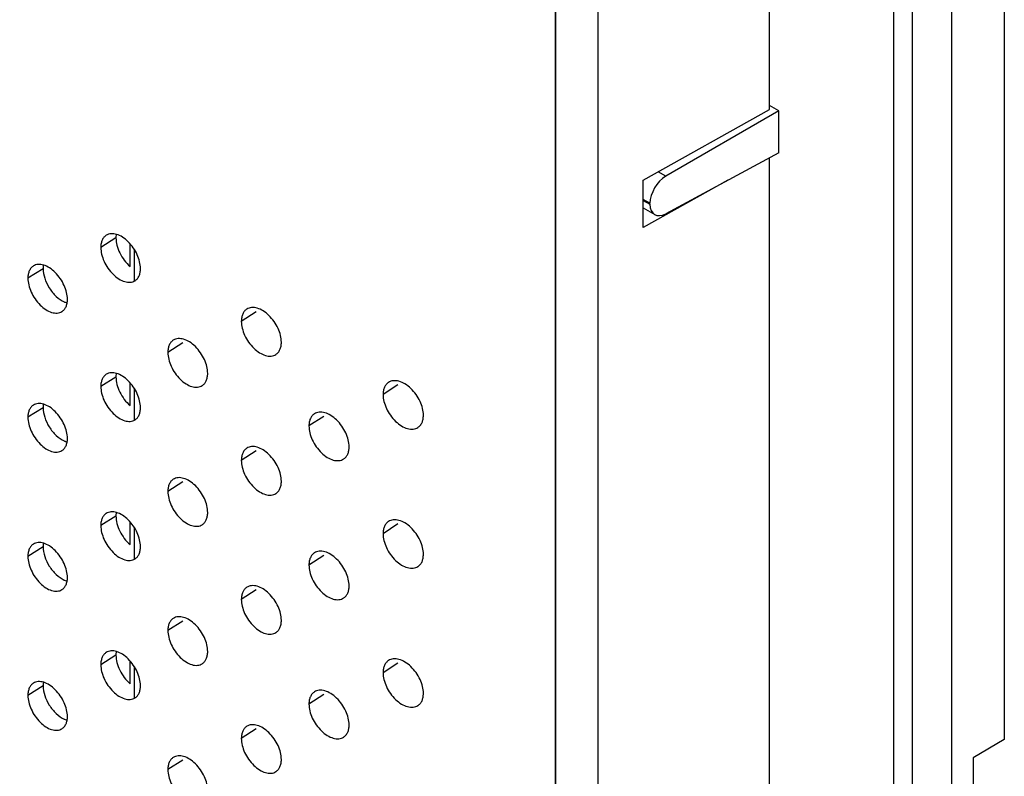
# Model space of a CAD drawing. Units: millimetres. Extents: x 90 to 154, y 37 to 162.
# Drawn here: x 128 to 150, y 87 to 103 of the extents above; entities that cross this region are included whole.
import ezdxf

# ---------------------------------------------------------------- set-up
doc = ezdxf.new("R2010")
doc.units = ezdxf.units.MM
doc.header["$LTSCALE"] = 16.335
for name, color, linetype in [('ASSI', 7, 'CONTINUOUS'), ('DRAFT', 7, 'CONTINUOUS'), ('RACCORDO', 7, 'CONTINUOUS')]:
    doc.layers.add(name, color=color, linetype=linetype)

msp = doc.modelspace()

# ---------------------------------------------------------------- linework, layer by layer
at = {"layer": 'ASSI', "color": 250, "linetype": 'CONTINUOUS'}
for p, q in [((139.79, 73.394), (139.79, 129.077)), ((139.802, 73.388), (139.802, 129.071)), ((140.748, 73.402), (140.748, 129.086)), ((129.977, 98.594), (129.639, 98.382)), ((128.351, 97.908), (128.011, 97.696)), ((133.112, 96.947), (132.777, 96.732)), ((131.472, 96.252), (131.136, 96.039)), ((129.977, 95.49), (129.639, 95.277)), ((136.274, 95.314), (135.942, 95.098)), ((128.351, 94.804), (128.011, 94.592)), ((134.62, 94.612), (134.287, 94.397)), ((133.112, 93.842), (132.777, 93.628)), ((131.472, 93.148), (131.136, 92.934)), ((129.977, 92.385), (129.639, 92.173)), ((136.274, 92.209), (135.942, 91.993)), ((128.351, 91.699), (128.011, 91.487)), ((134.62, 91.507), (134.287, 91.292)), ((133.112, 90.738), (132.777, 90.523)), ((131.472, 90.043), (131.136, 89.83)), ((129.977, 89.281), (129.639, 89.068)), ((136.274, 89.105), (135.942, 88.889)), ((128.351, 88.595), (128.011, 88.383)), ((134.62, 88.403), (134.287, 88.188)), ((133.112, 87.633), (132.777, 87.419)), ((131.472, 86.939), (131.136, 86.725))]:
    msp.add_line(p, q, dxfattribs=at)
at = {"layer": 'ASSI', "color": 7, "linetype": 'CONTINUOUS'}
for p, q in [((144.57, 101.459), (144.57, 105.278)), ((141.752, 99.886), (144.57, 101.459)), ((144.57, 75.537), (144.57, 100.379)), ((141.752, 98.825), (141.752, 99.886)), ((143.645, 99.882), (141.752, 98.825))]:
    msp.add_line(p, q, dxfattribs=at)
for points, knots in [([(129.761, 98.655), (129.741, 98.643), (129.705, 98.611), (129.666, 98.546), (129.643, 98.468), (129.639, 98.411), (129.639, 98.382)], [0, 0, 0, 0, 0.22283, 0.457818, 0.715575, 1, 1, 1, 1]), ([(130.525, 97.913), (130.525, 97.963), (130.51, 98.07), (130.455, 98.226), (130.369, 98.378), (130.258, 98.511), (130.131, 98.615), (129.999, 98.679), (129.889, 98.696), (129.81, 98.68), (129.776, 98.665), (129.761, 98.655)], [0, 0, 0, 0, 0.124427, 0.26169, 0.405728, 0.551653, 0.687523, 0.805384, 0.908794, 0.955592, 1, 1, 1, 1]), ([(129.984, 98.677), (129.982, 98.67), (129.978, 98.643), (129.977, 98.615), (129.977, 98.594)], [0, 0, 0, 0, 0.240238, 1, 1, 1, 1]), ([(129.977, 98.594), (129.977, 98.539), (129.994, 98.423), (130.058, 98.254), (130.158, 98.093), (130.245, 97.998), (130.293, 97.957)], [0, 0, 0, 0, 0.2263, 0.476765, 0.738951, 1, 1, 1, 1]), ([(129.639, 98.382), (129.639, 98.331), (129.653, 98.225), (129.708, 98.068), (129.795, 97.916), (129.906, 97.783), (130.033, 97.679), (130.164, 97.615), (130.275, 97.599), (130.353, 97.614), (130.387, 97.63), (130.403, 97.64)], [0, 0, 0, 0, 0.124437, 0.261719, 0.405754, 0.551643, 0.687445, 0.805262, 0.908697, 0.955535, 1, 1, 1, 1]), ([(128.134, 97.97), (128.114, 97.958), (128.077, 97.926), (128.039, 97.861), (128.015, 97.783), (128.011, 97.726), (128.011, 97.696)], [0, 0, 0, 0, 0.222422, 0.457192, 0.715099, 1, 1, 1, 1]), ([(128.894, 97.225), (128.894, 97.276), (128.879, 97.382), (128.824, 97.538), (128.738, 97.69), (128.628, 97.824), (128.502, 97.928), (128.389, 97.984), (128.301, 98.004), (128.239, 98.006), (128.183, 97.995), (128.149, 97.979), (128.134, 97.97)], [0, 0, 0, 0, 0.124522, 0.261899, 0.406014, 0.551953, 0.687782, 0.805494, 0.859043, 0.909092, 0.955742, 1, 1, 1, 1]), ([(128.357, 97.99), (128.356, 97.983), (128.352, 97.956), (128.351, 97.929), (128.351, 97.908)], [0, 0, 0, 0, 0.240275, 1, 1, 1, 1]), ([(128.351, 97.908), (128.351, 97.836), (128.38, 97.685), (128.481, 97.473), (128.63, 97.289), (128.758, 97.197), (128.824, 97.167)], [0, 0, 0, 0, 0.234156, 0.495021, 0.762587, 1, 1, 1, 1]), ([(130.403, 97.64), (130.422, 97.652), (130.459, 97.684), (130.497, 97.749), (130.521, 97.827), (130.525, 97.883), (130.525, 97.913)], [0, 0, 0, 0, 0.222986, 0.458079, 0.715783, 1, 1, 1, 1]), ([(128.011, 97.696), (128.011, 97.646), (128.025, 97.539), (128.08, 97.383), (128.166, 97.231), (128.276, 97.097), (128.402, 96.993), (128.533, 96.928), (128.644, 96.912), (128.722, 96.927), (128.756, 96.942), (128.771, 96.952)], [0, 0, 0, 0, 0.124588, 0.262045, 0.406223, 0.55219, 0.688012, 0.805734, 0.908954, 0.955666, 1, 1, 1, 1]), ([(128.771, 96.952), (128.79, 96.964), (128.827, 96.996), (128.866, 97.061), (128.889, 97.139), (128.894, 97.196), (128.894, 97.225)], [0, 0, 0, 0, 0.22258, 0.457455, 0.715308, 1, 1, 1, 1]), ([(128.824, 97.167), (128.829, 97.164), (128.85, 97.155), (128.871, 97.148), (128.886, 97.143)], [0, 0, 0, 0, 0.256018, 1, 1, 1, 1]), ([(132.899, 97.005), (132.879, 96.993), (132.843, 96.96), (132.805, 96.896), (132.782, 96.818), (132.777, 96.762), (132.777, 96.732)], [0, 0, 0, 0, 0.223601, 0.459003, 0.716476, 1, 1, 1, 1]), ([(133.671, 96.268), (133.671, 96.318), (133.656, 96.425), (133.6, 96.581), (133.513, 96.733), (133.4, 96.866), (133.272, 96.969), (133.139, 97.032), (133.027, 97.047), (132.949, 97.031), (132.914, 97.015), (132.899, 97.005)], [0, 0, 0, 0, 0.124135, 0.261059, 0.404824, 0.550601, 0.686436, 0.804485, 0.908307, 0.955344, 1, 1, 1, 1]), ([(132.777, 96.732), (132.777, 96.682), (132.792, 96.575), (132.848, 96.418), (132.935, 96.267), (133.048, 96.133), (133.176, 96.03), (133.309, 95.967), (133.421, 95.952), (133.5, 95.969), (133.534, 95.985), (133.549, 95.995)], [0, 0, 0, 0, 0.124145, 0.261089, 0.404852, 0.550593, 0.686359, 0.804364, 0.908211, 0.955289, 1, 1, 1, 1]), ([(131.258, 96.312), (131.238, 96.3), (131.202, 96.267), (131.163, 96.203), (131.14, 96.125), (131.136, 96.068), (131.136, 96.039)], [0, 0, 0, 0, 0.2232, 0.458387, 0.716007, 1, 1, 1, 1]), ([(132.026, 95.572), (132.026, 95.623), (132.011, 95.729), (131.956, 95.885), (131.869, 96.037), (131.757, 96.171), (131.629, 96.274), (131.497, 96.338), (131.386, 96.353), (131.307, 96.338), (131.273, 96.322), (131.258, 96.312)], [0, 0, 0, 0, 0.124288, 0.261389, 0.405296, 0.55115, 0.687003, 0.804953, 0.90856, 0.955473, 1, 1, 1, 1]), ([(133.549, 95.995), (133.569, 96.007), (133.605, 96.04), (133.643, 96.104), (133.667, 96.182), (133.671, 96.238), (133.671, 96.268)], [0, 0, 0, 0, 0.223755, 0.45926, 0.716681, 1, 1, 1, 1]), ([(131.136, 96.039), (131.136, 95.988), (131.151, 95.882), (131.206, 95.725), (131.293, 95.574), (131.405, 95.44), (131.532, 95.337), (131.664, 95.273), (131.776, 95.257), (131.854, 95.273), (131.888, 95.289), (131.904, 95.299)], [0, 0, 0, 0, 0.124297, 0.261418, 0.405324, 0.551142, 0.686925, 0.804832, 0.908464, 0.955417, 1, 1, 1, 1]), ([(129.761, 95.551), (129.741, 95.538), (129.705, 95.506), (129.666, 95.441), (129.643, 95.363), (129.639, 95.307), (129.639, 95.277)], [0, 0, 0, 0, 0.22283, 0.457818, 0.715575, 1, 1, 1, 1]), ([(130.525, 94.808), (130.525, 94.859), (130.51, 94.965), (130.455, 95.122), (130.369, 95.273), (130.258, 95.407), (130.131, 95.51), (129.999, 95.575), (129.889, 95.591), (129.81, 95.576), (129.776, 95.56), (129.761, 95.551)], [0, 0, 0, 0, 0.124427, 0.26169, 0.405728, 0.551653, 0.687523, 0.805384, 0.908794, 0.955592, 1, 1, 1, 1]), ([(129.984, 95.572), (129.982, 95.566), (129.978, 95.538), (129.977, 95.511), (129.977, 95.49)], [0, 0, 0, 0, 0.240238, 1, 1, 1, 1]), ([(129.977, 95.49), (129.977, 95.435), (129.994, 95.319), (130.058, 95.149), (130.158, 94.988), (130.245, 94.894), (130.293, 94.853)], [0, 0, 0, 0, 0.2263, 0.476765, 0.738951, 1, 1, 1, 1]), ([(131.904, 95.299), (131.923, 95.311), (131.96, 95.344), (131.998, 95.408), (132.021, 95.486), (132.026, 95.543), (132.026, 95.572)], [0, 0, 0, 0, 0.223355, 0.458646, 0.716214, 1, 1, 1, 1]), ([(129.639, 95.277), (129.639, 95.227), (129.653, 95.12), (129.708, 94.964), (129.795, 94.812), (129.906, 94.678), (130.033, 94.575), (130.164, 94.51), (130.275, 94.494), (130.353, 94.509), (130.387, 94.525), (130.403, 94.535)], [0, 0, 0, 0, 0.124437, 0.261719, 0.405754, 0.551643, 0.687445, 0.805262, 0.908697, 0.955535, 1, 1, 1, 1]), ([(136.063, 95.37), (136.044, 95.358), (136.008, 95.325), (135.97, 95.261), (135.946, 95.183), (135.942, 95.127), (135.942, 95.098)], [0, 0, 0, 0, 0.22436, 0.460171, 0.717363, 1, 1, 1, 1]), ([(136.843, 94.637), (136.843, 94.688), (136.828, 94.795), (136.772, 94.951), (136.683, 95.103), (136.569, 95.236), (136.44, 95.338), (136.305, 95.4), (136.192, 95.414), (136.113, 95.397), (136.079, 95.38), (136.063, 95.37)], [0, 0, 0, 0, 0.123839, 0.260421, 0.403913, 0.549546, 0.685351, 0.803594, 0.907828, 0.955102, 1, 1, 1, 1]), ([(135.942, 95.098), (135.942, 95.047), (135.957, 94.94), (136.014, 94.783), (136.102, 94.632), (136.216, 94.499), (136.346, 94.397), (136.48, 94.334), (136.593, 94.321), (136.672, 94.338), (136.707, 94.355), (136.722, 94.365)], [0, 0, 0, 0, 0.12385, 0.260452, 0.403943, 0.549541, 0.685276, 0.803475, 0.907734, 0.955047, 1, 1, 1, 1]), ([(128.134, 94.865), (128.114, 94.853), (128.077, 94.821), (128.039, 94.756), (128.015, 94.678), (128.011, 94.622), (128.011, 94.592)], [0, 0, 0, 0, 0.222422, 0.457192, 0.715099, 1, 1, 1, 1]), ([(128.894, 94.121), (128.894, 94.171), (128.879, 94.278), (128.824, 94.434), (128.738, 94.585), (128.628, 94.719), (128.502, 94.823), (128.389, 94.879), (128.301, 94.899), (128.239, 94.901), (128.183, 94.89), (128.149, 94.875), (128.134, 94.865)], [0, 0, 0, 0, 0.124522, 0.261899, 0.406014, 0.551953, 0.687782, 0.805494, 0.859043, 0.909092, 0.955742, 1, 1, 1, 1]), ([(128.357, 94.885), (128.356, 94.879), (128.352, 94.852), (128.351, 94.824), (128.351, 94.804)], [0, 0, 0, 0, 0.240275, 1, 1, 1, 1]), ([(128.351, 94.804), (128.351, 94.732), (128.38, 94.58), (128.481, 94.368), (128.63, 94.184), (128.758, 94.092), (128.824, 94.062)], [0, 0, 0, 0, 0.234156, 0.495021, 0.762587, 1, 1, 1, 1]), ([(130.403, 94.535), (130.422, 94.547), (130.459, 94.58), (130.497, 94.644), (130.521, 94.722), (130.525, 94.779), (130.525, 94.808)], [0, 0, 0, 0, 0.222986, 0.458079, 0.715783, 1, 1, 1, 1]), ([(128.011, 94.592), (128.011, 94.541), (128.025, 94.435), (128.08, 94.279), (128.166, 94.127), (128.276, 93.993), (128.402, 93.889), (128.533, 93.824), (128.644, 93.807), (128.722, 93.822), (128.756, 93.838), (128.771, 93.847)], [0, 0, 0, 0, 0.124588, 0.262045, 0.406223, 0.55219, 0.688012, 0.805734, 0.908954, 0.955666, 1, 1, 1, 1]), ([(134.409, 94.669), (134.389, 94.657), (134.353, 94.624), (134.314, 94.56), (134.291, 94.482), (134.287, 94.426), (134.287, 94.397)], [0, 0, 0, 0, 0.223965, 0.459563, 0.716902, 1, 1, 1, 1]), ([(135.184, 93.934), (135.184, 93.985), (135.169, 94.091), (135.113, 94.248), (135.025, 94.399), (134.912, 94.532), (134.783, 94.635), (134.649, 94.698), (134.537, 94.712), (134.458, 94.696), (134.424, 94.679), (134.409, 94.669)], [0, 0, 0, 0, 0.123994, 0.260755, 0.404389, 0.550097, 0.685917, 0.804058, 0.908077, 0.955228, 1, 1, 1, 1]), ([(136.722, 94.365), (136.742, 94.378), (136.778, 94.41), (136.816, 94.475), (136.839, 94.552), (136.843, 94.608), (136.843, 94.637)], [0, 0, 0, 0, 0.224511, 0.460424, 0.717565, 1, 1, 1, 1]), ([(134.287, 94.397), (134.287, 94.346), (134.302, 94.239), (134.358, 94.083), (134.446, 93.931), (134.559, 93.798), (134.688, 93.695), (134.822, 93.632), (134.934, 93.618), (135.013, 93.635), (135.047, 93.651), (135.063, 93.661)], [0, 0, 0, 0, 0.124004, 0.260785, 0.404419, 0.550091, 0.685841, 0.803938, 0.907982, 0.955172, 1, 1, 1, 1]), ([(128.771, 93.847), (128.79, 93.86), (128.827, 93.892), (128.866, 93.956), (128.889, 94.034), (128.894, 94.091), (128.894, 94.121)], [0, 0, 0, 0, 0.22258, 0.457455, 0.715308, 1, 1, 1, 1]), ([(128.824, 94.062), (128.829, 94.06), (128.85, 94.051), (128.871, 94.044), (128.887, 94.039)], [0, 0, 0, 0, 0.256018, 1, 1, 1, 1]), ([(132.899, 93.901), (132.88, 93.888), (132.843, 93.856), (132.805, 93.791), (132.782, 93.713), (132.777, 93.657), (132.777, 93.628)], [0, 0, 0, 0, 0.223601, 0.459003, 0.716476, 1, 1, 1, 1]), ([(133.671, 93.163), (133.671, 93.214), (133.656, 93.32), (133.6, 93.477), (133.513, 93.628), (133.4, 93.762), (133.272, 93.864), (133.139, 93.928), (133.027, 93.943), (132.949, 93.927), (132.914, 93.91), (132.899, 93.901)], [0, 0, 0, 0, 0.124135, 0.261059, 0.404824, 0.550601, 0.686436, 0.804485, 0.908307, 0.955344, 1, 1, 1, 1]), ([(135.063, 93.661), (135.082, 93.674), (135.118, 93.706), (135.157, 93.771), (135.18, 93.849), (135.184, 93.905), (135.184, 93.934)], [0, 0, 0, 0, 0.224118, 0.459819, 0.717105, 1, 1, 1, 1]), ([(132.777, 93.628), (132.777, 93.577), (132.792, 93.47), (132.848, 93.314), (132.935, 93.162), (133.048, 93.029), (133.176, 92.926), (133.309, 92.863), (133.421, 92.848), (133.5, 92.864), (133.534, 92.88), (133.549, 92.89)], [0, 0, 0, 0, 0.124145, 0.261089, 0.404852, 0.550593, 0.686359, 0.804364, 0.908211, 0.955288, 1, 1, 1, 1]), ([(132.026, 92.467), (132.026, 92.518), (132.011, 92.625), (131.956, 92.781), (131.869, 92.932), (131.757, 93.066), (131.629, 93.169), (131.497, 93.233), (131.386, 93.249), (131.307, 93.233), (131.273, 93.217), (131.258, 93.207)], [0, 0, 0, 0, 0.124288, 0.261389, 0.405296, 0.55115, 0.687003, 0.804953, 0.90856, 0.955473, 1, 1, 1, 1]), ([(131.258, 93.207), (131.238, 93.195), (131.202, 93.163), (131.164, 93.098), (131.14, 93.02), (131.136, 92.964), (131.136, 92.934)], [0, 0, 0, 0, 0.2232, 0.458387, 0.716007, 1, 1, 1, 1]), ([(133.549, 92.89), (133.569, 92.903), (133.605, 92.935), (133.643, 93), (133.667, 93.077), (133.671, 93.134), (133.671, 93.163)], [0, 0, 0, 0, 0.223755, 0.45926, 0.716681, 1, 1, 1, 1]), ([(131.136, 92.934), (131.136, 92.884), (131.151, 92.777), (131.206, 92.621), (131.293, 92.469), (131.405, 92.335), (131.532, 92.232), (131.664, 92.168), (131.776, 92.153), (131.854, 92.169), (131.888, 92.185), (131.904, 92.194)], [0, 0, 0, 0, 0.124297, 0.261418, 0.405324, 0.551142, 0.686925, 0.804832, 0.908464, 0.955417, 1, 1, 1, 1]), ([(129.761, 92.446), (129.741, 92.434), (129.705, 92.402), (129.666, 92.337), (129.643, 92.259), (129.639, 92.202), (129.639, 92.173)], [0, 0, 0, 0, 0.22283, 0.457818, 0.715575, 1, 1, 1, 1]), ([(130.525, 91.704), (130.525, 91.754), (130.51, 91.861), (130.455, 92.017), (130.369, 92.169), (130.258, 92.302), (130.131, 92.406), (129.999, 92.471), (129.889, 92.487), (129.81, 92.471), (129.776, 92.456), (129.761, 92.446)], [0, 0, 0, 0, 0.124427, 0.26169, 0.405728, 0.551653, 0.687523, 0.805384, 0.908794, 0.955592, 1, 1, 1, 1]), ([(129.984, 92.468), (129.982, 92.461), (129.978, 92.434), (129.977, 92.406), (129.977, 92.385)], [0, 0, 0, 0, 0.240238, 1, 1, 1, 1]), ([(129.977, 92.385), (129.977, 92.33), (129.994, 92.214), (130.058, 92.045), (130.158, 91.884), (130.245, 91.79), (130.293, 91.748)], [0, 0, 0, 0, 0.2263, 0.476765, 0.738951, 1, 1, 1, 1]), ([(131.904, 92.194), (131.923, 92.207), (131.96, 92.239), (131.998, 92.304), (132.021, 92.382), (132.026, 92.438), (132.026, 92.467)], [0, 0, 0, 0, 0.223355, 0.458646, 0.716214, 1, 1, 1, 1]), ([(105.717, 92.224), (111.193, 88.888), (122.427, 82.378), (133.919, 76.336), (139.79, 73.394)], [0, 0, 0, 0, 0.494057, 1, 1, 1, 1]), ([(129.639, 92.173), (129.639, 92.122), (129.653, 92.016), (129.708, 91.859), (129.795, 91.708), (129.906, 91.574), (130.033, 91.47), (130.164, 91.406), (130.275, 91.39), (130.353, 91.405), (130.387, 91.421), (130.403, 91.431)], [0, 0, 0, 0, 0.124437, 0.261719, 0.405754, 0.551643, 0.687445, 0.805262, 0.908697, 0.955535, 1, 1, 1, 1]), ([(136.063, 92.266), (136.044, 92.253), (136.008, 92.221), (135.97, 92.156), (135.946, 92.078), (135.942, 92.022), (135.942, 91.993)], [0, 0, 0, 0, 0.22436, 0.460171, 0.717363, 1, 1, 1, 1]), ([(136.843, 91.533), (136.843, 91.584), (136.828, 91.69), (136.772, 91.847), (136.683, 91.998), (136.569, 92.131), (136.44, 92.233), (136.305, 92.296), (136.192, 92.31), (136.113, 92.292), (136.079, 92.276), (136.063, 92.266)], [0, 0, 0, 0, 0.123839, 0.260421, 0.403913, 0.549546, 0.685351, 0.803594, 0.907828, 0.955102, 1, 1, 1, 1]), ([(135.942, 91.993), (135.942, 91.942), (135.957, 91.836), (136.014, 91.679), (136.102, 91.527), (136.216, 91.394), (136.346, 91.292), (136.48, 91.23), (136.593, 91.216), (136.672, 91.234), (136.707, 91.25), (136.722, 91.26)], [0, 0, 0, 0, 0.12385, 0.260452, 0.403943, 0.549541, 0.685276, 0.803475, 0.907734, 0.955047, 1, 1, 1, 1]), ([(128.134, 91.761), (128.114, 91.749), (128.077, 91.717), (128.039, 91.652), (128.015, 91.574), (128.011, 91.517), (128.011, 91.487)], [0, 0, 0, 0, 0.222422, 0.457192, 0.715099, 1, 1, 1, 1]), ([(128.894, 91.016), (128.894, 91.067), (128.879, 91.173), (128.824, 91.329), (128.738, 91.481), (128.628, 91.615), (128.502, 91.719), (128.389, 91.775), (128.301, 91.795), (128.239, 91.797), (128.183, 91.786), (128.149, 91.77), (128.134, 91.761)], [0, 0, 0, 0, 0.124522, 0.261899, 0.406014, 0.551953, 0.687782, 0.805494, 0.859043, 0.909092, 0.955742, 1, 1, 1, 1]), ([(128.357, 91.781), (128.356, 91.774), (128.352, 91.747), (128.351, 91.72), (128.351, 91.699)], [0, 0, 0, 0, 0.240275, 1, 1, 1, 1]), ([(128.351, 91.699), (128.351, 91.627), (128.38, 91.476), (128.481, 91.263), (128.63, 91.08), (128.758, 90.988), (128.824, 90.958)], [0, 0, 0, 0, 0.234156, 0.495021, 0.762587, 1, 1, 1, 1]), ([(130.403, 91.431), (130.422, 91.443), (130.459, 91.475), (130.497, 91.54), (130.521, 91.618), (130.525, 91.674), (130.525, 91.704)], [0, 0, 0, 0, 0.222986, 0.458079, 0.715783, 1, 1, 1, 1]), ([(128.011, 91.487), (128.011, 91.437), (128.025, 91.33), (128.08, 91.174), (128.166, 91.022), (128.276, 90.888), (128.402, 90.784), (128.533, 90.719), (128.644, 90.703), (128.722, 90.718), (128.756, 90.733), (128.771, 90.743)], [0, 0, 0, 0, 0.124588, 0.262045, 0.406223, 0.55219, 0.688012, 0.805734, 0.908954, 0.955666, 1, 1, 1, 1]), ([(134.409, 91.565), (134.389, 91.552), (134.353, 91.52), (134.314, 91.455), (134.291, 91.378), (134.287, 91.321), (134.287, 91.292)], [0, 0, 0, 0, 0.223965, 0.459563, 0.716902, 1, 1, 1, 1]), ([(135.184, 90.83), (135.184, 90.88), (135.169, 90.987), (135.113, 91.143), (135.025, 91.295), (134.912, 91.428), (134.783, 91.53), (134.649, 91.593), (134.537, 91.608), (134.458, 91.591), (134.424, 91.575), (134.409, 91.565)], [0, 0, 0, 0, 0.123994, 0.260755, 0.404389, 0.550097, 0.685917, 0.804058, 0.908077, 0.955228, 1, 1, 1, 1]), ([(136.722, 91.26), (136.742, 91.273), (136.778, 91.306), (136.816, 91.37), (136.839, 91.448), (136.843, 91.504), (136.843, 91.533)], [0, 0, 0, 0, 0.224511, 0.460424, 0.717565, 1, 1, 1, 1]), ([(134.287, 91.292), (134.287, 91.241), (134.302, 91.135), (134.358, 90.978), (134.446, 90.827), (134.559, 90.693), (134.688, 90.591), (134.822, 90.528), (134.934, 90.514), (135.013, 90.53), (135.047, 90.547), (135.063, 90.557)], [0, 0, 0, 0, 0.124004, 0.260785, 0.404419, 0.550091, 0.685841, 0.803938, 0.907982, 0.955172, 1, 1, 1, 1]), ([(128.771, 90.743), (128.79, 90.755), (128.827, 90.787), (128.866, 90.852), (128.889, 90.93), (128.894, 90.987), (128.894, 91.016)], [0, 0, 0, 0, 0.22258, 0.457455, 0.715308, 1, 1, 1, 1]), ([(128.824, 90.958), (128.829, 90.955), (128.85, 90.946), (128.871, 90.939), (128.886, 90.934)], [0, 0, 0, 0, 0.256018, 1, 1, 1, 1]), ([(133.671, 90.059), (133.671, 90.109), (133.656, 90.216), (133.6, 90.372), (133.513, 90.524), (133.4, 90.657), (133.272, 90.76), (133.139, 90.823), (133.027, 90.838), (132.949, 90.822), (132.914, 90.806), (132.899, 90.796)], [0, 0, 0, 0, 0.124135, 0.261059, 0.404824, 0.550601, 0.686436, 0.804485, 0.908307, 0.955344, 1, 1, 1, 1]), ([(135.063, 90.557), (135.082, 90.569), (135.118, 90.602), (135.157, 90.666), (135.18, 90.744), (135.184, 90.8), (135.184, 90.83)], [0, 0, 0, 0, 0.224118, 0.459819, 0.717105, 1, 1, 1, 1]), ([(132.899, 90.796), (132.879, 90.784), (132.843, 90.751), (132.805, 90.687), (132.782, 90.609), (132.777, 90.553), (132.777, 90.523)], [0, 0, 0, 0, 0.223601, 0.459003, 0.716476, 1, 1, 1, 1]), ([(132.777, 90.523), (132.777, 90.473), (132.792, 90.366), (132.848, 90.209), (132.935, 90.058), (133.048, 89.924), (133.176, 89.822), (133.309, 89.758), (133.421, 89.743), (133.5, 89.76), (133.534, 89.776), (133.549, 89.786)], [0, 0, 0, 0, 0.124145, 0.261089, 0.404852, 0.550593, 0.686359, 0.804364, 0.908211, 0.955289, 1, 1, 1, 1]), ([(131.258, 90.103), (131.238, 90.091), (131.202, 90.058), (131.163, 89.994), (131.14, 89.916), (131.136, 89.859), (131.136, 89.83)], [0, 0, 0, 0, 0.2232, 0.458387, 0.716007, 1, 1, 1, 1]), ([(132.026, 89.363), (132.026, 89.414), (132.011, 89.52), (131.956, 89.676), (131.869, 89.828), (131.757, 89.962), (131.629, 90.065), (131.497, 90.129), (131.386, 90.144), (131.307, 90.129), (131.273, 90.113), (131.258, 90.103)], [0, 0, 0, 0, 0.124288, 0.261389, 0.405296, 0.55115, 0.687003, 0.804953, 0.90856, 0.955473, 1, 1, 1, 1]), ([(133.549, 89.786), (133.569, 89.798), (133.605, 89.831), (133.643, 89.895), (133.667, 89.973), (133.671, 90.029), (133.671, 90.059)], [0, 0, 0, 0, 0.223755, 0.45926, 0.716681, 1, 1, 1, 1]), ([(131.136, 89.83), (131.136, 89.779), (131.151, 89.673), (131.206, 89.516), (131.293, 89.365), (131.405, 89.231), (131.532, 89.128), (131.664, 89.064), (131.776, 89.048), (131.854, 89.064), (131.888, 89.08), (131.904, 89.09)], [0, 0, 0, 0, 0.124297, 0.261418, 0.405324, 0.551142, 0.686925, 0.804832, 0.908464, 0.955417, 1, 1, 1, 1]), ([(129.761, 89.342), (129.741, 89.329), (129.705, 89.297), (129.666, 89.233), (129.643, 89.154), (129.639, 89.098), (129.639, 89.068)], [0, 0, 0, 0, 0.22283, 0.457818, 0.715575, 1, 1, 1, 1]), ([(130.525, 88.599), (130.525, 88.65), (130.51, 88.756), (130.455, 88.913), (130.369, 89.064), (130.258, 89.198), (130.131, 89.301), (129.999, 89.366), (129.889, 89.382), (129.81, 89.367), (129.776, 89.351), (129.761, 89.342)], [0, 0, 0, 0, 0.124427, 0.26169, 0.405728, 0.551653, 0.687523, 0.805384, 0.908794, 0.955592, 1, 1, 1, 1]), ([(129.984, 89.363), (129.982, 89.357), (129.978, 89.33), (129.977, 89.302), (129.977, 89.281)], [0, 0, 0, 0, 0.240238, 1, 1, 1, 1]), ([(129.977, 89.281), (129.977, 89.226), (129.994, 89.11), (130.058, 88.941), (130.158, 88.779), (130.245, 88.685), (130.293, 88.644)], [0, 0, 0, 0, 0.2263, 0.476765, 0.738951, 1, 1, 1, 1]), ([(131.904, 89.09), (131.923, 89.102), (131.96, 89.135), (131.998, 89.199), (132.021, 89.277), (132.026, 89.334), (132.026, 89.363)], [0, 0, 0, 0, 0.223355, 0.458646, 0.716214, 1, 1, 1, 1]), ([(129.639, 89.068), (129.639, 89.018), (129.653, 88.911), (129.708, 88.755), (129.795, 88.603), (129.906, 88.469), (130.033, 88.366), (130.164, 88.301), (130.275, 88.285), (130.353, 88.301), (130.387, 88.316), (130.403, 88.326)], [0, 0, 0, 0, 0.124437, 0.261719, 0.405754, 0.551643, 0.687445, 0.805262, 0.908697, 0.955535, 1, 1, 1, 1]), ([(136.063, 89.161), (136.044, 89.149), (136.008, 89.116), (135.97, 89.052), (135.946, 88.974), (135.942, 88.918), (135.942, 88.889)], [0, 0, 0, 0, 0.22436, 0.460171, 0.717363, 1, 1, 1, 1]), ([(136.843, 88.428), (136.843, 88.479), (136.828, 88.586), (136.772, 88.742), (136.683, 88.894), (136.569, 89.027), (136.44, 89.129), (136.305, 89.191), (136.192, 89.205), (136.113, 89.188), (136.079, 89.171), (136.063, 89.161)], [0, 0, 0, 0, 0.123839, 0.260421, 0.403913, 0.549546, 0.685351, 0.803594, 0.907828, 0.955102, 1, 1, 1, 1]), ([(135.942, 88.889), (135.942, 88.838), (135.957, 88.731), (136.014, 88.575), (136.102, 88.423), (136.216, 88.29), (136.346, 88.188), (136.48, 88.126), (136.593, 88.112), (136.672, 88.129), (136.707, 88.146), (136.722, 88.156)], [0, 0, 0, 0, 0.12385, 0.260452, 0.403943, 0.549541, 0.685276, 0.803475, 0.907734, 0.955047, 1, 1, 1, 1]), ([(128.134, 88.656), (128.114, 88.644), (128.077, 88.612), (128.039, 88.547), (128.015, 88.469), (128.011, 88.412), (128.011, 88.383)], [0, 0, 0, 0, 0.222422, 0.457192, 0.715099, 1, 1, 1, 1]), ([(128.894, 87.912), (128.894, 87.962), (128.879, 88.068), (128.824, 88.225), (128.738, 88.376), (128.628, 88.51), (128.502, 88.614), (128.389, 88.67), (128.301, 88.69), (128.239, 88.692), (128.183, 88.681), (128.149, 88.666), (128.134, 88.656)], [0, 0, 0, 0, 0.124522, 0.261899, 0.406014, 0.551953, 0.687782, 0.805494, 0.859043, 0.909092, 0.955742, 1, 1, 1, 1]), ([(128.357, 88.676), (128.356, 88.67), (128.352, 88.643), (128.351, 88.615), (128.351, 88.595)], [0, 0, 0, 0, 0.240275, 1, 1, 1, 1]), ([(128.351, 88.595), (128.351, 88.523), (128.38, 88.371), (128.481, 88.159), (128.63, 87.975), (128.758, 87.883), (128.824, 87.853)], [0, 0, 0, 0, 0.234156, 0.495021, 0.762587, 1, 1, 1, 1]), ([(130.403, 88.326), (130.422, 88.338), (130.459, 88.371), (130.497, 88.435), (130.521, 88.513), (130.525, 88.57), (130.525, 88.599)], [0, 0, 0, 0, 0.222986, 0.458079, 0.715783, 1, 1, 1, 1]), ([(134.409, 88.46), (134.389, 88.448), (134.353, 88.415), (134.314, 88.351), (134.291, 88.273), (134.287, 88.217), (134.287, 88.188)], [0, 0, 0, 0, 0.223965, 0.459563, 0.716902, 1, 1, 1, 1]), ([(135.184, 87.725), (135.184, 87.776), (135.169, 87.882), (135.113, 88.039), (135.025, 88.19), (134.912, 88.323), (134.783, 88.426), (134.649, 88.489), (134.537, 88.503), (134.458, 88.487), (134.424, 88.47), (134.409, 88.46)], [0, 0, 0, 0, 0.123994, 0.260755, 0.404389, 0.550097, 0.685917, 0.804058, 0.908077, 0.955228, 1, 1, 1, 1]), ([(136.722, 88.156), (136.742, 88.169), (136.778, 88.201), (136.816, 88.266), (136.839, 88.343), (136.843, 88.399), (136.843, 88.428)], [0, 0, 0, 0, 0.224511, 0.460424, 0.717565, 1, 1, 1, 1]), ([(128.011, 88.383), (128.011, 88.332), (128.025, 88.226), (128.08, 88.07), (128.166, 87.918), (128.276, 87.784), (128.402, 87.68), (128.533, 87.615), (128.644, 87.598), (128.722, 87.613), (128.756, 87.629), (128.771, 87.638)], [0, 0, 0, 0, 0.124588, 0.262045, 0.406223, 0.55219, 0.688012, 0.805734, 0.908954, 0.955666, 1, 1, 1, 1]), ([(134.287, 88.188), (134.287, 88.137), (134.302, 88.03), (134.358, 87.873), (134.446, 87.722), (134.559, 87.589), (134.688, 87.486), (134.822, 87.423), (134.934, 87.409), (135.013, 87.426), (135.047, 87.442), (135.063, 87.452)], [0, 0, 0, 0, 0.124004, 0.260785, 0.404419, 0.550091, 0.685841, 0.803938, 0.907982, 0.955172, 1, 1, 1, 1]), ([(128.771, 87.638), (128.79, 87.65), (128.827, 87.683), (128.866, 87.747), (128.889, 87.825), (128.894, 87.882), (128.894, 87.912)], [0, 0, 0, 0, 0.22258, 0.457455, 0.715308, 1, 1, 1, 1]), ([(128.824, 87.853), (128.829, 87.851), (128.85, 87.842), (128.871, 87.834), (128.887, 87.83)], [0, 0, 0, 0, 0.256018, 1, 1, 1, 1]), ([(132.899, 87.692), (132.879, 87.679), (132.843, 87.647), (132.805, 87.582), (132.782, 87.505), (132.777, 87.448), (132.777, 87.419)], [0, 0, 0, 0, 0.223601, 0.459003, 0.716476, 1, 1, 1, 1]), ([(133.671, 86.954), (133.671, 87.005), (133.656, 87.111), (133.6, 87.268), (133.513, 87.419), (133.4, 87.553), (133.272, 87.655), (133.139, 87.719), (133.027, 87.734), (132.949, 87.718), (132.914, 87.702), (132.899, 87.692)], [0, 0, 0, 0, 0.124135, 0.261059, 0.404824, 0.550601, 0.686436, 0.804485, 0.908307, 0.955344, 1, 1, 1, 1]), ([(135.063, 87.452), (135.082, 87.465), (135.118, 87.497), (135.157, 87.562), (135.18, 87.64), (135.184, 87.696), (135.184, 87.725)], [0, 0, 0, 0, 0.224118, 0.459819, 0.717105, 1, 1, 1, 1]), ([(132.777, 87.419), (132.777, 87.368), (132.792, 87.261), (132.848, 87.105), (132.935, 86.953), (133.048, 86.82), (133.176, 86.717), (133.309, 86.654), (133.421, 86.639), (133.5, 86.655), (133.534, 86.671), (133.549, 86.681)], [0, 0, 0, 0, 0.124145, 0.261089, 0.404852, 0.550593, 0.686359, 0.804364, 0.908211, 0.955289, 1, 1, 1, 1]), ([(131.258, 86.998), (131.238, 86.986), (131.202, 86.954), (131.164, 86.889), (131.14, 86.811), (131.136, 86.755), (131.136, 86.725)], [0, 0, 0, 0, 0.2232, 0.458387, 0.716007, 1, 1, 1, 1]), ([(132.026, 86.258), (132.026, 86.309), (132.011, 86.416), (131.956, 86.572), (131.869, 86.723), (131.757, 86.857), (131.629, 86.96), (131.497, 87.024), (131.386, 87.04), (131.307, 87.024), (131.273, 87.008), (131.258, 86.998)], [0, 0, 0, 0, 0.124288, 0.261389, 0.405296, 0.55115, 0.687003, 0.804953, 0.90856, 0.955473, 1, 1, 1, 1]), ([(133.549, 86.681), (133.569, 86.694), (133.605, 86.726), (133.643, 86.791), (133.667, 86.869), (133.671, 86.925), (133.671, 86.954)], [0, 0, 0, 0, 0.223755, 0.45926, 0.716681, 1, 1, 1, 1]), ([(131.136, 86.725), (131.136, 86.675), (131.151, 86.568), (131.206, 86.412), (131.293, 86.26), (131.405, 86.126), (131.532, 86.023), (131.664, 85.959), (131.776, 85.944), (131.854, 85.959), (131.888, 85.976), (131.904, 85.985)], [0, 0, 0, 0, 0.124297, 0.261418, 0.405324, 0.551142, 0.686925, 0.804832, 0.908464, 0.955417, 1, 1, 1, 1])]:
    msp.add_open_spline(points, degree=3, knots=knots, dxfattribs=at)
at = {"layer": 'DRAFT', "color": 7, "linetype": 'CONTINUOUS'}
for p, q in [((149.815, 109.743), (149.815, 87.4)), ((148.634, 109.535), (148.634, 56.199)), ((144.781, 101.431), (144.57, 101.553)), ((144.781, 100.493), (144.781, 101.431)), ((149.815, 87.4), (149.121, 86.985)), ((149.121, 86.985), (149.121, 80.861))]:
    msp.add_line(p, q, dxfattribs=at)
at = {"layer": 'RACCORDO', "color": 250, "linetype": 'CONTINUOUS'}
for p, q in [((147.347, 55.69), (147.347, 109.894)), ((147.767, 55.698), (147.767, 109.727)), ((142.256, 99.974), (142.086, 100.073)), ((141.903, 99.369), (141.752, 99.456)), ((141.752, 99.433), (141.903, 99.346)), ((130.391, 97.64), (130.391, 98.335)), ((130.391, 94.535), (130.391, 95.23)), ((130.391, 91.431), (130.391, 92.126)), ((130.391, 88.326), (130.391, 89.021))]:
    msp.add_line(p, q, dxfattribs=at)
at = {"layer": 'RACCORDO', "color": 7, "linetype": 'CONTINUOUS'}
for p, q in [((144.781, 101.431), (142.256, 99.974)), ((144.781, 100.493), (142.256, 99.135)), ((141.752, 99.264), (142.008, 99.116)), ((141.903, 99.346), (141.903, 99.369)), ((130.293, 97.957), (130.293, 98.465)), ((130.293, 94.853), (130.293, 95.361)), ((130.293, 91.748), (130.293, 92.256)), ((130.293, 88.644), (130.293, 89.152))]:
    msp.add_line(p, q, dxfattribs=at)
for centre, start_param, end_param in [((142.263, 99.569), 0.811936, 2.365279), ((142.263, 99.547), -3.917906, -2.364563)]:
    msp.add_ellipse(centre, major_axis=(0.257, 0.429), ratio=0.587318, start_param=start_param, end_param=end_param, dxfattribs=at)

doc.saveas('drawing.dxf')
